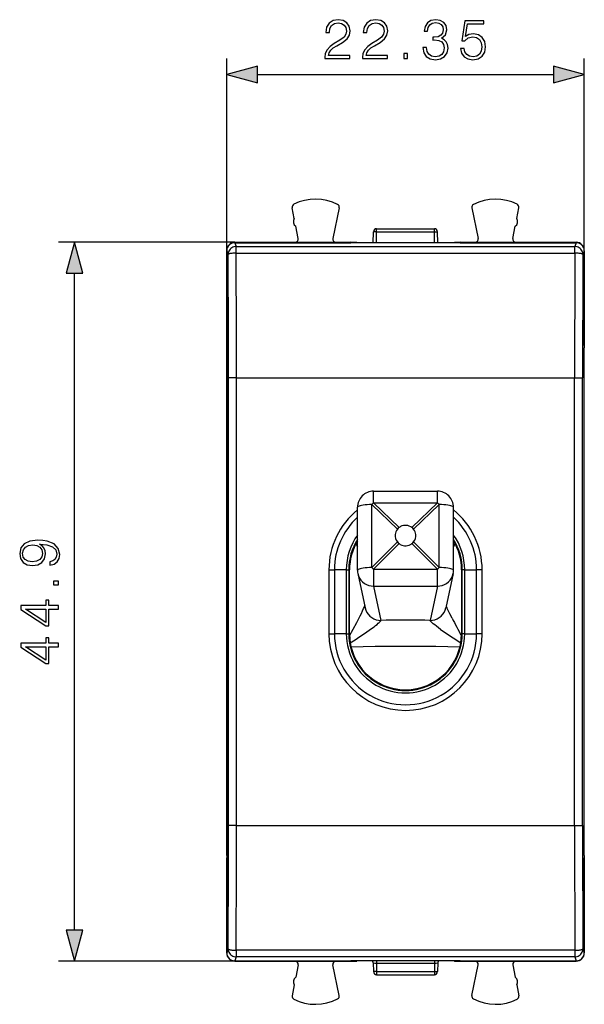
# Model space of a CAD drawing. Extents: x 0 to 420, y 0 to 297.
# Drawn here: x 131 to 166, y 113 to 174 of the extents above; entities that cross this region are included whole.
import ezdxf

# ---------------------------------------------------------------- set-up
doc = ezdxf.new("R2010")
doc.units = 0
doc.layers.get('0').update_dxf_attribs({"linetype": 'CONTINUOUS'})

msp = doc.modelspace()

# ---------------------------------------------------------------- linework, layer by layer
at = {"color": 7}
for p, q in [((143.457108, 153.940002), (143.457108, 172.017731)), ((165.807114, 160.014923), (165.807114, 172.017731)), ((145.388962, 171.017731), (163.875259, 171.017731)), ((147.676376, 162.031113), (147.548172, 162.70166)), ((150.490509, 162.686172), (150.09848, 160.77916)), ((158.773712, 162.686172), (159.165741, 160.77916)), ((161.587845, 162.031113), (161.716049, 162.70166)), ((147.91626, 160.776459), (147.770279, 161.540009)), ((152.616837, 160.515015), (152.628677, 161.193497)), ((152.828644, 161.190002), (152.628677, 161.193497)), ((152.816864, 160.515015), (152.828644, 161.190002)), ((152.828644, 161.390015), (156.435577, 161.390015)), ((152.828644, 161.190002), (152.828644, 161.390015)), ((152.828644, 161.190002), (156.435577, 161.190002)), ((156.435577, 161.190002), (156.435577, 161.390015)), ((156.435577, 161.190002), (156.635544, 161.193497)), ((156.447357, 160.515015), (156.435577, 161.190002)), ((156.647385, 160.515015), (156.635544, 161.193497)), ((161.347961, 160.776459), (161.493942, 161.540009)), ((143.957092, 160.540009), (132.948685, 160.540009)), ((143.957092, 160.540009), (151.080536, 160.540009)), ((151.080978, 160.515015), (151.080536, 160.540009)), ((158.183243, 160.515015), (158.183685, 160.540009)), ((158.183685, 160.540009), (165.307129, 160.540009)), ((143.457108, 159.040009), (143.457108, 160.040024)), ((143.457108, 160.014923), (143.457108, 153.940002)), ((143.457108, 160.014923), (143.55159, 159.778595)), ((143.956802, 160.515015), (151.210052, 160.515015)), ((143.956802, 160.515015), (144.051514, 160.278122)), ((144.051514, 160.278122), (165.212708, 160.278122)), ((144.051514, 159.865112), (144.051514, 160.278122)), ((151.692902, 160.515015), (151.210052, 160.515015)), ((151.581055, 160.515015), (151.580688, 160.535645)), ((157.57132, 160.515015), (151.692902, 160.515015)), ((158.054169, 160.515015), (157.57132, 160.515015)), ((157.683167, 160.515015), (157.683533, 160.535645)), ((158.054169, 160.515015), (165.307419, 160.515015)), ((165.307419, 160.515015), (165.212708, 160.278122)), ((165.212708, 159.865112), (165.212708, 160.278122)), ((165.807114, 160.014923), (165.712631, 159.778595)), ((165.807114, 159.040009), (165.807114, 160.040024)), ((165.807114, 160.014923), (165.807114, 153.940002)), ((144.051514, 159.865112), (165.212708, 159.865112)), ((143.457108, 154.090012), (143.457108, 159.040009)), ((165.807114, 154.090012), (165.807114, 159.040009)), ((133.948685, 117.571861), (133.948685, 158.608154)), ((143.457108, 155.781998), (143.457108, 120.398018)), ((143.457108, 122.240013), (143.457108, 153.940002)), ((165.807114, 122.240013), (165.807114, 153.940002)), ((143.563309, 124.100868), (143.563309, 152.079147)), ((144.063232, 152.079147), (143.563309, 152.079147)), ((144.063232, 152.079147), (165.200989, 152.079147)), ((144.063232, 124.100868), (144.063232, 152.079147)), ((165.200989, 152.079147), (165.700912, 152.079147)), ((165.200989, 124.100868), (165.200989, 152.079147)), ((165.700912, 124.100868), (165.700912, 152.079147)), ((152.632111, 144.265671), (152.632111, 144.990021)), ((152.632111, 144.990021), (156.632111, 144.990021)), ((156.632111, 144.265671), (156.632111, 144.990021)), ((151.632111, 140.050797), (151.632111, 143.990021)), ((154.122543, 142.621109), (152.527588, 144.16272)), ((152.527588, 140.223495), (152.527588, 144.16272)), ((152.632111, 144.265671), (156.632111, 144.265671)), ((154.227066, 142.724045), (152.632111, 144.265671)), ((155.037155, 142.724045), (156.632111, 144.265671)), ((155.141678, 142.621109), (156.736633, 144.16272)), ((156.736633, 140.223495), (156.736633, 144.16272)), ((157.632111, 140.050797), (157.632111, 143.990021)), ((151.519958, 141.691406), (151.632111, 141.523468)), ((154.122543, 141.823334), (152.527588, 140.223495)), ((154.227066, 141.720398), (152.632111, 140.120544)), ((155.037155, 141.720398), (156.632111, 140.120544)), ((155.141678, 141.823334), (156.736633, 140.223495)), ((157.632111, 141.523468), (157.744263, 141.691406)), ((149.844101, 140.090012), (149.844101, 136.090012)), ((149.844101, 140.090012), (150.191437, 140.090012)), ((150.191437, 140.090012), (150.191437, 136.090012)), ((150.93251, 140.090012), (150.191437, 140.090012)), ((150.93251, 140.090012), (150.93251, 136.090012)), ((150.93251, 140.090012), (151.085098, 140.090012)), ((151.085098, 140.090012), (151.132111, 140.090012)), ((151.085098, 140.090012), (151.085098, 136.090012)), ((151.132111, 136.090012), (151.132111, 140.090012)), ((151.654129, 139.842087), (152.110077, 137.705109)), ((152.632111, 140.120544), (152.632111, 139.061142)), ((152.632111, 140.120544), (156.632111, 140.120544)), ((156.632111, 139.061142), (156.632111, 140.120544)), ((157.610092, 139.842087), (157.154144, 137.705109)), ((158.132111, 140.090012), (158.132111, 136.090012)), ((158.179123, 140.090012), (158.132111, 140.090012)), ((158.179123, 136.090012), (158.179123, 140.090012)), ((158.331711, 140.090012), (158.179123, 140.090012)), ((158.331711, 136.090012), (158.331711, 140.090012)), ((158.331711, 140.090012), (159.072784, 140.090012)), ((159.42012, 140.090012), (159.072784, 140.090012)), ((159.072784, 136.090012), (159.072784, 140.090012)), ((159.42012, 136.090012), (159.42012, 140.090012)), ((152.632111, 139.061142), (153.088043, 136.924164)), ((152.632111, 139.061142), (156.632111, 139.061142)), ((156.632111, 139.061142), (156.176178, 136.924164)), ((149.844101, 136.090012), (150.191437, 136.090012)), ((150.93251, 136.090012), (150.191437, 136.090012)), ((150.93251, 136.090012), (151.085098, 136.090012)), ((151.085098, 136.090012), (151.132111, 136.090012)), ((158.179123, 136.090012), (158.132111, 136.090012)), ((158.331711, 136.090012), (158.179123, 136.090012)), ((158.331711, 136.090012), (159.072784, 136.090012)), ((159.42012, 136.090012), (159.072784, 136.090012)), ((144.063232, 124.100868), (143.563309, 124.100868)), ((144.063232, 124.100868), (165.200989, 124.100868)), ((165.200989, 124.100868), (165.700912, 124.100868)), ((143.457108, 122.240013), (143.457108, 116.165108)), ((143.457108, 117.140007), (143.457108, 122.090012)), ((165.807114, 122.240013), (165.807114, 116.165108)), ((165.807114, 117.140007), (165.807114, 122.090012)), ((143.457108, 116.139992), (143.457108, 117.140007)), ((165.807114, 116.139992), (165.807114, 117.140007)), ((143.55159, 116.401421), (143.457108, 116.165108)), ((165.212708, 116.314911), (144.051514, 116.314911)), ((144.051514, 116.314911), (144.051514, 115.901901)), ((165.212708, 116.314911), (165.212708, 115.901901)), ((165.712631, 116.401421), (165.807114, 116.165108)), ((143.957092, 115.640007), (132.948685, 115.640007)), ((144.051514, 115.901901), (143.956802, 115.665009)), ((143.956802, 115.665009), (151.210052, 115.665009)), ((143.957092, 115.640007), (151.080536, 115.640007)), ((165.212708, 115.901901), (144.051514, 115.901901)), ((151.080978, 115.665009), (151.080536, 115.640007)), ((151.692902, 115.665009), (151.210052, 115.665009)), ((151.581055, 115.665009), (151.580688, 115.644371)), ((157.57132, 115.665009), (151.692902, 115.665009)), ((152.819489, 115.665672), (152.819489, 115.514832)), ((156.444733, 115.665672), (156.444733, 115.514832)), ((158.054169, 115.665009), (157.57132, 115.665009)), ((157.683167, 115.665009), (157.683533, 115.644371)), ((158.054169, 115.665009), (165.307419, 115.665009)), ((158.183243, 115.665009), (158.183685, 115.640007)), ((158.183685, 115.640007), (165.307129, 115.640007)), ((165.212708, 115.901901), (165.307419, 115.665009)), ((147.91626, 115.403572), (147.770279, 114.640007)), ((150.490509, 113.493851), (150.09848, 115.400856)), ((152.619339, 115.52182), (152.628677, 114.986519)), ((152.819489, 115.514832), (156.444733, 115.514832)), ((152.819489, 115.514832), (152.828644, 114.990013)), ((156.444733, 115.514832), (156.435577, 114.990013)), ((156.644882, 115.52182), (156.635544, 114.986519)), ((158.773712, 113.493851), (159.165741, 115.400856)), ((161.347961, 115.403572), (161.493942, 114.640007)), ((152.828644, 114.990013), (152.628677, 114.986519)), ((152.828644, 114.990013), (156.435577, 114.990013)), ((152.828644, 114.990013), (152.828644, 114.790009)), ((152.828644, 114.790009), (156.435577, 114.790009)), ((156.435577, 114.990013), (156.635544, 114.986519)), ((156.435577, 114.990013), (156.435577, 114.790009)), ((147.676376, 114.148903), (147.548172, 113.478348)), ((161.587845, 114.148903), (161.716049, 113.478348))]:
    msp.add_line(p, q, dxfattribs=at)
for points in [[(149.588303, 172.017731), (151.156448, 172.017731), (151.156448, 172.212433), (149.814301, 172.212433), (149.856033, 172.382812), (149.960342, 172.539276), (150.116806, 172.681839), (150.335861, 172.824402), (150.697479, 173.029541), (150.975647, 173.245117), (151.121674, 173.474609), (151.170364, 173.745819), (151.118195, 174.034409), (150.968689, 174.256943), (150.735733, 174.396027), (150.433228, 174.448181), (150.102905, 174.392548), (149.859512, 174.236084), (149.703049, 173.985733), (149.643936, 173.64151), (149.873413, 173.64151), (149.908188, 173.902283), (150.015976, 174.090042), (150.189835, 174.201309), (150.42627, 174.243042), (150.638367, 174.208267), (150.801788, 174.110901), (150.902618, 173.950958), (150.940872, 173.738861), (150.902618, 173.533722), (150.791367, 173.359863), (150.537537, 173.172104), (150.182877, 172.960007), (149.918625, 172.768768), (149.730865, 172.567093), (149.619598, 172.344574), (149.584824, 172.090744)], [(151.938095, 172.017731), (153.506241, 172.017731), (153.506241, 172.212433), (152.164093, 172.212433), (152.205826, 172.382812), (152.310135, 172.539276), (152.466599, 172.681839), (152.685654, 172.824402), (153.047272, 173.029541), (153.325439, 173.245117), (153.471466, 173.474609), (153.520142, 173.745819), (153.467987, 174.034409), (153.318481, 174.256943), (153.08551, 174.396027), (152.78302, 174.448181), (152.452698, 174.392548), (152.209305, 174.236084), (152.052826, 173.985733), (151.993729, 173.64151), (152.223206, 173.64151), (152.25798, 173.902283), (152.365768, 174.090042), (152.539627, 174.201309), (152.776062, 174.243042), (152.988159, 174.208267), (153.151581, 174.110901), (153.252411, 173.950958), (153.290665, 173.738861), (153.252411, 173.533722), (153.141144, 173.359863), (152.887329, 173.172104), (152.532669, 172.960007), (152.268417, 172.768768), (152.080643, 172.567093), (151.969391, 172.344574), (151.934616, 172.090744)], [(155.716248, 172.713135), (155.716248, 172.706177), (155.768417, 172.386292), (155.924881, 172.149857), (156.171753, 172.000336), (156.505539, 171.948181), (156.828918, 172.000336), (157.075775, 172.142899), (157.232254, 172.372375), (157.287888, 172.674881), (157.260071, 172.890472), (157.180099, 173.067795), (157.051437, 173.199921), (156.874115, 173.28685), (157.124466, 173.498947), (157.21138, 173.818832), (157.162704, 174.076141), (157.0271, 174.274323), (156.808044, 174.402985), (156.522934, 174.448181), (156.223907, 174.396027), (155.997894, 174.256943), (155.851868, 174.027466), (155.792755, 173.72496), (156.008331, 173.72496), (156.04657, 173.950958), (156.147415, 174.121338), (156.303879, 174.225647), (156.519455, 174.263901), (156.710693, 174.229126), (156.860199, 174.138733), (156.957565, 173.99617), (156.99234, 173.818832), (156.954086, 173.613693), (156.846298, 173.47113), (156.665497, 173.380722), (156.422089, 173.352905), (156.335175, 173.356384), (156.335175, 173.179062), (156.439484, 173.182541), (156.707214, 173.151245), (156.898453, 173.057358), (157.013199, 172.900894), (157.051437, 172.681839), (157.013199, 172.448883), (156.905411, 172.275024), (156.728073, 172.167236), (156.491638, 172.132462), (156.265625, 172.170715), (156.095245, 172.285461), (155.987457, 172.466263), (155.952698, 172.713135)], [(158.076477, 172.643585), (158.139069, 172.351517), (158.299011, 172.132462), (158.535446, 171.996857), (158.848389, 171.948181), (159.175232, 172.007294), (159.422089, 172.163757), (159.582047, 172.417587), (159.637665, 172.758331), (159.582047, 173.088654), (159.429047, 173.342484), (159.189133, 173.502426), (158.879669, 173.561539), (158.59108, 173.519806), (158.382462, 173.40506), (158.500671, 174.194366), (159.526413, 174.194366), (159.526413, 174.378632), (158.33725, 174.378632), (158.152969, 173.137329), (158.344208, 173.137329), (158.545883, 173.314667), (158.841431, 173.377258), (159.074387, 173.332047), (159.251724, 173.206879), (159.359512, 173.008682), (159.40123, 172.74791), (159.362991, 172.487122), (159.255203, 172.295883), (159.081345, 172.174194), (158.855331, 172.132462), (158.629333, 172.167236), (158.458954, 172.271545), (158.347687, 172.431488), (158.30249, 172.643585)], [(154.517365, 172.017731), (154.746857, 172.017731), (154.746857, 172.327179), (154.517365, 172.327179)], [(145.388962, 171.53537), (143.457108, 171.017731), (145.388962, 170.500092)], [(163.875259, 170.500092), (165.807114, 171.017731), (163.875259, 171.53537)], [(134.466324, 158.608154), (133.948685, 160.540009), (133.431046, 158.608154)], [(132.402786, 140.585495), (132.402786, 140.373383), (132.663574, 140.439453), (132.858276, 140.578537), (132.976501, 140.780197), (133.018234, 141.044464), (132.931305, 141.423462), (132.673996, 141.70163), (132.242844, 141.871994), (131.968155, 141.913727), (131.64827, 141.931107), (131.161484, 141.875473), (130.806824, 141.71553), (130.591248, 141.451279), (130.518234, 141.096619), (130.577332, 140.783676), (130.73381, 140.547241), (130.987625, 140.397736), (131.314468, 140.345566), (131.655228, 140.394257), (131.909042, 140.543762), (132.069, 140.773254), (132.124619, 141.075745), (132.10376, 141.27742), (132.030746, 141.4478), (131.916, 141.586884), (131.756058, 141.694672), (132.225464, 141.642517), (132.562729, 141.520813), (132.767883, 141.326096), (132.833939, 141.061844), (132.806122, 140.877563), (132.722672, 140.735001), (132.590546, 140.63765)], [(131.304047, 140.582016), (131.050217, 140.613312), (130.858978, 140.717621), (130.744232, 140.881042), (130.702515, 141.113998), (130.747711, 141.333054), (130.876358, 141.499954), (131.078033, 141.607742), (131.338806, 141.645996), (131.582199, 141.604263), (131.769958, 141.492996), (131.898621, 141.322632), (131.940338, 141.10704), (131.898621, 140.884521), (131.776917, 140.717621), (131.578735, 140.616776)], [(132.948685, 139.150162), (132.948685, 139.379639), (132.639221, 139.379639), (132.639221, 139.150162)], [(132.948685, 137.627914), (132.948685, 137.857391), (132.347153, 137.857391), (132.347153, 138.177277), (132.162872, 138.177277), (132.162872, 137.857391), (130.587769, 137.857391), (130.587769, 137.610519), (132.162872, 136.581314), (132.347153, 136.581314), (132.347153, 137.627914)], [(132.162872, 137.627914), (132.162872, 136.789948), (130.876358, 137.627914)], [(132.948685, 135.278122), (132.948685, 135.507599), (132.347153, 135.507599), (132.347153, 135.827484), (132.162872, 135.827484), (132.162872, 135.507599), (130.587769, 135.507599), (130.587769, 135.260727), (132.162872, 134.231522), (132.347153, 134.231522), (132.347153, 135.278122)], [(132.162872, 135.278122), (132.162872, 134.440155), (130.876358, 135.278122)], [(133.431046, 117.571861), (133.948685, 115.640007), (134.466324, 117.571861)]]:
    msp.add_lwpolyline(points, close=True, dxfattribs=at)
for points in [[(144.051498, 160.278107), (143.980392, 160.27298), (143.910751, 160.257782), (143.843918, 160.232849), (143.781357, 160.198669), (143.724258, 160.155975), (143.673813, 160.105591), (143.631088, 160.048523), (143.596878, 159.985992), (143.571945, 159.91925), (143.556747, 159.84964), (143.55159, 159.778595)], [(165.712631, 159.778595), (165.707504, 159.84964), (165.692307, 159.91925), (165.667343, 159.985992), (165.633133, 160.048523), (165.590378, 160.105591), (165.539963, 160.155975), (165.482864, 160.198669), (165.420273, 160.232849), (165.3535, 160.257782), (165.283798, 160.27298), (165.212692, 160.278107)], [(144.051498, 159.865112), (143.981125, 159.864014), (143.912155, 159.861267), (143.845932, 159.856842), (143.783829, 159.850861), (143.727036, 159.843445), (143.676743, 159.834717), (143.633865, 159.824921), (143.59935, 159.814148), (143.573776, 159.802704), (143.557785, 159.790771), (143.55159, 159.778595)], [(165.712631, 159.778595), (165.706436, 159.790771), (165.690414, 159.802704), (165.664902, 159.814148), (165.630356, 159.824921), (165.587509, 159.834717), (165.537155, 159.843445), (165.480392, 159.850861), (165.418259, 159.856842), (165.352066, 159.861267), (165.283096, 159.864014), (165.212692, 159.865112)], [(152.527573, 144.16272), (152.383408, 144.158203), (152.244614, 144.150085), (152.11409, 144.13855), (151.994675, 144.12381), (151.888962, 144.106201), (151.799179, 144.086121), (151.72728, 144.063965), (151.674789, 144.040192), (151.642838, 144.015381), (151.632126, 143.990021)], [(152.632126, 144.265656), (152.620468, 144.254456), (152.60881, 144.243225), (152.597153, 144.231903), (152.585495, 144.22052), (152.573898, 144.209045), (152.562302, 144.197571), (152.550705, 144.185974), (152.539108, 144.174377), (152.527573, 144.16272)], [(156.736618, 144.16272), (156.725082, 144.174377), (156.713547, 144.185974), (156.70195, 144.197571), (156.690323, 144.209045), (156.678696, 144.22052), (156.667068, 144.231903), (156.655441, 144.243225), (156.643784, 144.254456), (156.632126, 144.265656)], [(157.632126, 143.990021), (157.621384, 144.015381), (157.589432, 144.040192), (157.536942, 144.063965), (157.465012, 144.086121), (157.375259, 144.106201), (157.269516, 144.12381), (157.150131, 144.13855), (157.019638, 144.150085), (156.880783, 144.158203), (156.736618, 144.16272)], [(152.527573, 140.22348), (152.383408, 140.218994), (152.244614, 140.210876), (152.11409, 140.19931), (151.994675, 140.184601), (151.888962, 140.166992), (151.799179, 140.146881), (151.72728, 140.124725), (151.674789, 140.100983), (151.642838, 140.076172), (151.632126, 140.050781)], [(151.654129, 139.842072), (151.696457, 139.698547), (151.760208, 139.56308), (151.843918, 139.438751), (151.945633, 139.328461), (152.063065, 139.23468), (152.193527, 139.159576), (152.33403, 139.104858), (152.481339, 139.071808), (152.632126, 139.061127)], [(152.632126, 140.120544), (152.620468, 140.132111), (152.60881, 140.143646), (152.597153, 140.155151), (152.585495, 140.166626), (152.573898, 140.17807), (152.562302, 140.189484), (152.550705, 140.200867), (152.539108, 140.212189), (152.527573, 140.22348)], [(156.736618, 140.22348), (156.725082, 140.212189), (156.713547, 140.200867), (156.70195, 140.189484), (156.690323, 140.17807), (156.678696, 140.166626), (156.667068, 140.155151), (156.655441, 140.143646), (156.643784, 140.132111), (156.632126, 140.120544)], [(156.632126, 139.061127), (156.782883, 139.071808), (156.930191, 139.104858), (157.070694, 139.159576), (157.201157, 139.23468), (157.318588, 139.328461), (157.420334, 139.438751), (157.504013, 139.56308), (157.567734, 139.698547), (157.610092, 139.842072)], [(157.632126, 140.050781), (157.621384, 140.076172), (157.589432, 140.100983), (157.536942, 140.124725), (157.465012, 140.146881), (157.375259, 140.166992), (157.269516, 140.184601), (157.150131, 140.19931), (157.019638, 140.210876), (156.880783, 140.218994), (156.736618, 140.22348)], [(151.134918, 135.949768), (151.364761, 136.375565), (151.581482, 136.785782), (151.688187, 136.992157), (151.793274, 137.19957), (151.87381, 137.362778), (151.949066, 137.521027), (152.014862, 137.668427), (152.04216, 137.73494), (152.064331, 137.794495), (152.0802, 137.845215)], [(157.538956, 137.064774), (157.408997, 137.324631), (157.347824, 137.451385), (157.265518, 137.630966), (157.231171, 137.712158), (157.2034, 137.784485), (157.184067, 137.845062)], [(152.110062, 137.705109), (152.15239, 137.561554), (152.216141, 137.426086), (152.29985, 137.301788), (152.401566, 137.191467), (152.518997, 137.097687), (152.64946, 137.022583), (152.789963, 136.967865), (152.937271, 136.934814), (153.088058, 136.924164)], [(156.176193, 136.924164), (156.32695, 136.934814), (156.474258, 136.967865), (156.614761, 137.022583), (156.745224, 137.097687), (156.862656, 137.191467), (156.964401, 137.301788), (157.04808, 137.426086), (157.111801, 137.561554), (157.15416, 137.705109)], [(151.178894, 135.519699), (151.485077, 135.717972), (151.781357, 135.912872), (152.068481, 136.105865), (152.353271, 136.302979), (152.564484, 136.454727), (152.664749, 136.529282), (152.760559, 136.602753), (152.850647, 136.674652), (152.932556, 136.74379), (152.982422, 136.788834), (153.02504, 136.830688), (153.049454, 136.857376), (153.068481, 136.881256), (153.079437, 136.898132), (153.086044, 136.912506), (153.088043, 136.924164)], [(156.176193, 136.924164), (155.833481, 136.927429), (155.490463, 136.929871), (155.147202, 136.931519), (154.803818, 136.932312), (154.460373, 136.932312), (154.116989, 136.931519), (153.773727, 136.929871), (153.43071, 136.927429), (153.088058, 136.924164)], [(156.826385, 136.363037), (156.690353, 136.461639), (156.559326, 136.559738), (156.457657, 136.639008), (156.364441, 136.7155), (156.307571, 136.765121), (156.258316, 136.811325), (156.232529, 136.837662), (156.210907, 136.861893), (156.194138, 136.883469), (156.182587, 136.902206), (156.177643, 136.91423), (156.176178, 136.924164)], [(158.031143, 135.254944), (157.281357, 135.272247), (156.52739, 135.285248), (155.77037, 135.293915), (155.011581, 135.298248), (154.252151, 135.298248), (153.493332, 135.293915), (152.736343, 135.285217), (151.982346, 135.272217), (151.23259, 135.254913)], [(143.55159, 116.401421), (143.556747, 116.33036), (143.571945, 116.26075), (143.596878, 116.194008), (143.631088, 116.131477), (143.673813, 116.07444), (143.724258, 116.02404), (143.781357, 115.981331), (143.843918, 115.947151), (143.910751, 115.922218), (143.980392, 115.907021), (144.051498, 115.901894)], [(143.55159, 116.401421), (143.557785, 116.389244), (143.573776, 116.377296), (143.59935, 116.365852), (143.633865, 116.355095), (143.676743, 116.345284), (143.727036, 116.336555), (143.783829, 116.32914), (143.845932, 116.323174), (143.912155, 116.318764), (143.981125, 116.315987), (144.051498, 116.314919)], [(165.212692, 115.901894), (165.283798, 115.907021), (165.3535, 115.922218), (165.420273, 115.947151), (165.482864, 115.981331), (165.539963, 116.02404), (165.590378, 116.07444), (165.633133, 116.131477), (165.667343, 116.194008), (165.692307, 116.26075), (165.707504, 116.33036), (165.712631, 116.401421)], [(165.212692, 116.314919), (165.283096, 116.315987), (165.352066, 116.318764), (165.418259, 116.323174), (165.480392, 116.32914), (165.537155, 116.336555), (165.587509, 116.345284), (165.630356, 116.355095), (165.664902, 116.365852), (165.690414, 116.377296), (165.706436, 116.389244), (165.712631, 116.401421)], [(152.619339, 115.521828), (152.619217, 115.526131), (152.619003, 115.530434), (152.618698, 115.534737), (152.618301, 115.53904), (152.617783, 115.543327), (152.617233, 115.5476), (152.616562, 115.551857), (152.615768, 115.556099), (152.614914, 115.560341)], [(156.649307, 115.560341), (156.648453, 115.556099), (156.64769, 115.551857), (156.647018, 115.5476), (156.646408, 115.543327), (156.64592, 115.53904), (156.645523, 115.534737), (156.645218, 115.530434), (156.645004, 115.526131), (156.644882, 115.521828)]]:
    msp.add_lwpolyline(points, dxfattribs=at)
for centre, radius, start, end in [((149.007111, 160.240005), 3, 62.624413, 116.800989), ((160.257111, 160.240005), 3, 63.199016, 117.375585), ((147.744614, 162.739227), 0.2, 116.800989, 190.824178), ((150.294617, 162.72644), 0.2, 348.383145, 62.624413), ((158.969604, 162.72644), 0.2, 117.375585, 191.616849), ((161.519608, 162.739227), 0.2, 349.175824, 63.199016), ((147.981155, 161.834854), 0.3625, 147.221353, 234.426999), ((161.283066, 161.834854), 0.3625, 305.573006, 32.778645), ((152.828644, 161.190002), 0.2, 90.000003, 178.999997), ((156.435577, 161.190002), 0.2, 1, 90.000003), ((143.957077, 160.040039), 0.499972, 89.999005, 180.000992), ((147.719849, 160.738892), 0.19997, 275.96099, 10.823743), ((150.294357, 160.738892), 0.199969, 168.383492, 264.039653), ((151.21814, 142.870056), 17.669978, 88.825108, 90.446164), ((158.046082, 142.870056), 17.669978, 89.553834, 91.174891), ((158.969864, 160.738892), 0.199969, 275.960348, 11.616501), ((161.544373, 160.738892), 0.19997, 169.176259, 264.039005), ((165.307144, 160.040039), 0.499972, 359.99901, 90.001), ((143.956955, 160.015228), 0.499803, 90.016607, 180.036318), ((165.307266, 160.015228), 0.499803, 359.963676, 89.983391), ((-2372.341797, 152.105225), 2515.905132, 359.999406, 0.174749), ((-2428.696045, 152.105515), 2572.759241, 359.999413, 0.172808), ((2737.960693, 152.105515), 2572.759601, 179.827188, 180.000582), ((2681.606201, 152.105225), 2515.905109, 179.825248, 180.000596), ((152.632111, 143.990021), 1, 90.000003, 180.000005), ((156.632111, 143.990021), 1, 0.000001, 90.000003), ((154.632111, 140.090012), 4.788008, 128.797, 180.000005), ((154.632111, 140.090012), 4.440679, 132.498416, 180.000005), ((154.632111, 140.090012), 4.788008, 0.00063, 51.202657), ((154.632111, 140.090012), 4.440679, 0, 47.501189), ((154.59877, 142.242157), 0.608588, 127.644242, 141.489677), ((154.624863, 142.20723), 0.652177, 117.870924, 127.585516), ((154.632019, 142.192413), 0.668602, 52.690794, 117.819588), ((154.665436, 142.242142), 0.608615, 38.510615, 52.355449), ((154.632111, 140.090012), 3.699602, 144.183436, 180.000005), ((154.60524, 142.219299), 0.624351, 174.127395, 219.362307), ((154.627502, 142.216797), 0.646831, 141.316559, 174.109295), ((154.636703, 142.216782), 0.646859, 5.891612, 38.682937), ((154.658966, 142.219299), 0.62436, 320.63806, 5.87231), ((154.632111, 140.090012), 3.699602, 0, 35.815927), ((154.632111, 140.090012), 3.547008, 147.755584, 180.000005), ((154.632111, 140.090012), 3.5, 148.996806, 179.999995), ((154.665665, 142.270416), 0.70348, 219.460265, 231.430759), ((154.632095, 142.226715), 0.648367, 231.341639, 298.77831), ((154.631454, 142.227997), 0.649807, 298.773392, 308.632818), ((154.598572, 142.270386), 0.703443, 308.568921, 320.540037), ((154.632111, 140.090012), 3.547008, 0, 32.243667), ((154.632111, 140.090012), 3.5, 0, 31.002242), ((152.632156, 140.050797), 1.000051, 180.000323, 192.046823), ((156.632065, 140.050797), 1.000049, 347.953162, 359.999692), ((199.313995, 158.480652), 46.944726, 207.141855, 208.681735), ((154.632111, 136.090012), 4.788008, 180.000623, 360), ((154.632111, 136.090012), 4.440679, 179.999995, 360), ((154.632111, 136.090012), 3.699602, 179.999995, 360), ((154.632111, 136.090012), 3.547008, 179.999995, 360), ((154.632111, 136.090012), 3.5, 180.000005, 0), ((175.423065, 162.8004), 32.323356, 234.876549, 237.562794), ((-2372.341797, 124.074799), 2515.905124, 359.825251, 0.000594), ((-2428.696045, 124.074509), 2572.759205, 359.827192, 0.000587), ((2737.960449, 124.074509), 2572.759522, 179.999418, 180.172812), ((2681.605957, 124.074799), 2515.905063, 179.999404, 180.174752), ((143.957077, 116.139984), 0.499972, 179.999008, 270.000995), ((143.956955, 116.164787), 0.499803, 179.963682, 269.983393), ((147.719849, 115.441124), 0.19997, 349.176257, 84.039173), ((150.294357, 115.441124), 0.199969, 95.960183, 191.616508), ((151.21814, 133.309967), 17.669978, 269.553836, 271.174892), ((152.419281, 115.518257), 0.200094, 12.139785, 47.130505), ((156.844925, 115.518257), 0.200094, 132.869487, 167.860245), ((158.046082, 133.309967), 17.669978, 268.825109, 270.446166), ((158.969864, 115.441124), 0.199969, 348.383499, 84.039822), ((161.544373, 115.441124), 0.19997, 95.960825, 190.823741), ((165.307144, 116.139984), 0.499972, 269.999, 0.00099), ((165.307266, 116.164787), 0.499803, 270.016609, 0.036324), ((152.83252, 119.273346), 3.758174, 266.753991, 269.801403), ((156.431702, 119.273369), 3.758199, 270.198613, 273.246004), ((147.981155, 114.345161), 0.3625, 125.573001, 212.778647), ((152.828644, 114.990013), 0.2, 181.000003, 269.999997), ((156.435577, 114.990013), 0.2, 269.999997, 359), ((161.283066, 114.345161), 0.3625, 327.221355, 54.426994), ((147.744614, 113.440788), 0.2, 169.175822, 243.199011), ((149.007111, 115.94001), 3, 243.199011, 297.375587), ((150.294617, 113.453575), 0.2, 297.375587, 11.616855), ((158.969604, 113.453575), 0.2, 168.383151, 242.624415), ((160.257111, 115.94001), 3, 242.624415, 296.800984), ((161.519608, 113.440788), 0.2, 296.800984, 10.824176)]:
    msp.add_arc(centre, radius, start, end, dxfattribs=at)
for points in [[(145.388962, 171.53537), (143.457108, 171.017731), (145.388962, 171.53537), (145.388962, 170.500092)], [(163.875259, 170.500092), (165.807114, 171.017731), (163.875259, 170.500092), (163.875259, 171.53537)], [(134.466324, 158.608154), (133.948685, 160.540009), (134.466324, 158.608154), (133.431046, 158.608154)], [(133.431046, 117.571861), (133.948685, 115.640007), (133.431046, 117.571861), (134.466324, 117.571861)]]:
    msp.add_solid(points, dxfattribs=at)

doc.saveas('drawing.dxf')
